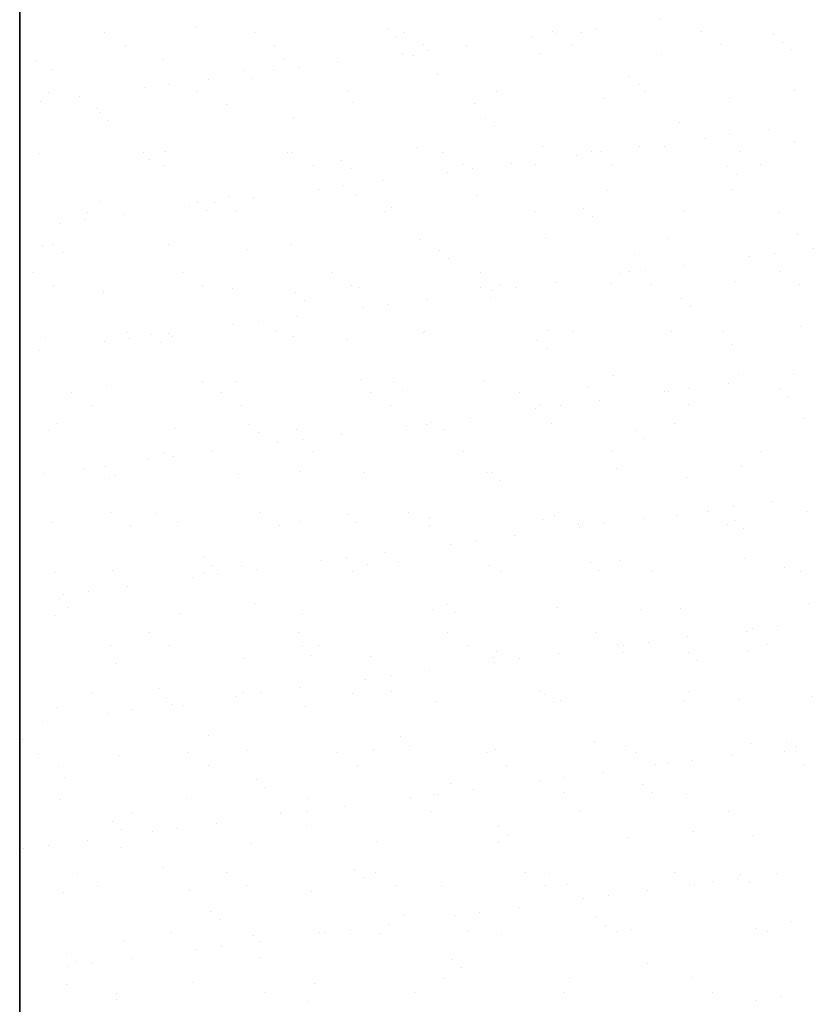
# Model space of a CAD drawing. Extents: x 183092 to 370957, y 1671495 to 3349087.
# Drawn here: x 183105 to 183146, y 1672086 to 1672137 of the extents above; entities that cross this region are included whole.
import ezdxf

# ---------------------------------------------------------------- set-up
doc = ezdxf.new("R2010")
doc.units = 0
doc.header["$MEASUREMENT"] = 0
doc.header["$XCLIPFRAME"] = 2
for name, color, linetype in [('P-AREA_VERDE', 3, 'CONTINUOUS'), ('P-GAUSS_KRUEGER', 3, 'CONTINUOUS'), ('P-IMAGEM_RASTER', 250, 'CONTINUOUS')]:
    doc.layers.add(name, color=color, linetype=linetype)
picture_1 = doc.add_image_def('image1.tif', size_in_pixel=(9992, 13435))

msp = doc.modelspace()

# ---------------------------------------------------------------- linework, layer by layer
at = {"layer": 'P-AREA_VERDE'}
for p, q in [((183138.458, 1672137.32), (183138.458, 1672137.32)), ((183109.45, 1672136.662), (183109.45, 1672136.662)), ((183114.173, 1672136.954), (183114.173, 1672136.954)), ((183117.235, 1672136.676), (183117.235, 1672136.676)), ((183124.177, 1672136.868), (183124.177, 1672136.868)), ((183125.021, 1672136.69), (183125.021, 1672136.69)), ((183132.806, 1672136.705), (183132.806, 1672136.705)), ((183133.03, 1672136.605), (183133.03, 1672136.605)), ((183134.328, 1672136.647), (183134.328, 1672136.647)), ((183135.062, 1672136.873), (183135.062, 1672136.873)), ((183140.591, 1672136.719), (183140.591, 1672136.719)), ((183144.331, 1672136.561), (183144.331, 1672136.561)), ((183124.638, 1672136.446), (183124.638, 1672136.446)), ((183131.728, 1672136.434), (183131.728, 1672136.434)), ((183133.86, 1672136.033), (183133.86, 1672136.033)), ((183141.646, 1672136.047), (183141.646, 1672136.047)), ((183144.792, 1672136.139), (183144.792, 1672136.139)), ((183110.504, 1672135.99), (183110.504, 1672135.99)), ((183118.29, 1672136.005), (183118.29, 1672136.005)), ((183124.999, 1672135.548), (183124.999, 1672135.548)), ((183126.075, 1672136.019), (183126.075, 1672136.019)), ((183126.3, 1672135.719), (183126.3, 1672135.719)), ((183128.333, 1672135.987), (183128.333, 1672135.987)), ((183132.119, 1672135.562), (183132.119, 1672135.562)), ((183138.515, 1672135.531), (183138.515, 1672135.531)), ((183145.267, 1672135.774), (183145.267, 1672135.774)), ((183105.884, 1672135.182), (183105.884, 1672135.182)), ((183112.428, 1672135.265), (183112.428, 1672135.265)), ((183118.823, 1672135.235), (183118.823, 1672135.235)), ((183121.603, 1672135.101), (183121.603, 1672135.101)), ((183125.575, 1672135.478), (183125.575, 1672135.478)), ((183106.658, 1672134.76), (183106.658, 1672134.76)), ((183116.661, 1672134.674), (183116.661, 1672134.674)), ((183118.269, 1672134.662), (183118.269, 1672134.662)), ((183119.571, 1672134.833), (183119.571, 1672134.833)), ((183114.874, 1672134.215), (183114.874, 1672134.215)), ((183117.122, 1672134.252), (183117.122, 1672134.252)), ((183126.813, 1672134.453), (183126.813, 1672134.453)), ((183136.816, 1672134.367), (183136.816, 1672134.367)), ((183106.514, 1672133.559), (183106.514, 1672133.559)), ((183111.54, 1672133.776), (183111.54, 1672133.776)), ((183112.841, 1672133.947), (183112.841, 1672133.947)), ((183114.299, 1672133.573), (183114.299, 1672133.573)), ((183122.085, 1672133.587), (183122.085, 1672133.587)), ((183129.87, 1672133.601), (183129.87, 1672133.601)), ((183137.277, 1672133.945), (183137.277, 1672133.945)), ((183137.656, 1672133.615), (183137.656, 1672133.615)), ((183145.441, 1672133.629), (183145.441, 1672133.629)), ((183106.112, 1672133.061), (183106.112, 1672133.061)), ((183108.144, 1672133.329), (183108.144, 1672133.329)), ((183122.352, 1672133.005), (183122.352, 1672133.005)), ((183128.748, 1672132.974), (183128.748, 1672132.974)), ((183135.5, 1672133.218), (183135.5, 1672133.218)), ((183142.044, 1672133.301), (183142.044, 1672133.301)), ((183109.056, 1672132.678), (183109.056, 1672132.678)), ((183109.146, 1672132.48), (183109.146, 1672132.48)), ((183115.808, 1672132.921), (183115.808, 1672132.921)), ((183109.607, 1672132.058), (183109.607, 1672132.058)), ((183119.297, 1672132.259), (183119.297, 1672132.259)), ((183129.301, 1672132.173), (183129.301, 1672132.173)), ((183139.452, 1672131.952), (183139.452, 1672131.952)), ((183129.762, 1672131.751), (183129.762, 1672131.751)), ((183144.096, 1672131.589), (183144.096, 1672131.589)), ((183140.763, 1672131.15), (183140.763, 1672131.15)), ((183142.064, 1672131.322), (183142.064, 1672131.322)), ((183145.424, 1672130.957), (183145.424, 1672130.957)), ((183111.469, 1672130.402), (183111.469, 1672130.402)), ((183112.585, 1672130.448), (183112.585, 1672130.448)), ((183118.981, 1672130.418), (183118.981, 1672130.418)), ((183119.254, 1672130.416), (183119.254, 1672130.416)), ((183125.733, 1672130.661), (183125.733, 1672130.661)), ((183127.04, 1672130.43), (183127.04, 1672130.43)), ((183132.277, 1672130.744), (183132.277, 1672130.744)), ((183134.825, 1672130.444), (183134.825, 1672130.444)), ((183135.335, 1672130.436), (183135.335, 1672130.436)), ((183137.367, 1672130.703), (183137.367, 1672130.703)), ((183138.672, 1672130.714), (183138.672, 1672130.714)), ((183142.61, 1672130.458), (183142.61, 1672130.458)), ((183106.041, 1672130.365), (183106.041, 1672130.365)), ((183111.782, 1672130.065), (183111.782, 1672130.065)), ((183121.785, 1672129.979), (183121.785, 1672129.979)), ((183134.033, 1672130.264), (183134.033, 1672130.264)), ((183112.523, 1672129.73), (183112.523, 1672129.73)), ((183120.309, 1672129.744), (183120.309, 1672129.744)), ((183122.246, 1672129.556), (183122.246, 1672129.556)), ((183127.304, 1672129.378), (183127.304, 1672129.378)), ((183128.094, 1672129.759), (183128.094, 1672129.759)), ((183128.605, 1672129.55), (183128.605, 1672129.55)), ((183130.638, 1672129.817), (183130.638, 1672129.817)), ((183131.937, 1672129.758), (183131.937, 1672129.758)), ((183135.879, 1672129.773), (183135.879, 1672129.773)), ((183141.94, 1672129.672), (183141.94, 1672129.672)), ((183143.665, 1672129.787), (183143.665, 1672129.787)), ((183123.908, 1672128.931), (183123.908, 1672128.931)), ((183142.401, 1672129.249), (183142.401, 1672129.249)), ((183120.574, 1672128.492), (183120.574, 1672128.492)), ((183121.876, 1672128.664), (183121.876, 1672128.664)), ((183135.657, 1672128.4), (183135.657, 1672128.4)), ((183142.201, 1672128.484), (183142.201, 1672128.484)), ((183109.214, 1672127.861), (183109.214, 1672127.861)), ((183115.966, 1672128.104), (183115.966, 1672128.104)), ((183117.179, 1672128.045), (183117.179, 1672128.045)), ((183122.51, 1672128.188), (183122.51, 1672128.188)), ((183128.905, 1672128.157), (183128.905, 1672128.157)), ((183113.845, 1672127.606), (183113.845, 1672127.606)), ((183114.27, 1672127.784), (183114.27, 1672127.784)), ((183114.731, 1672127.362), (183114.731, 1672127.362)), ((183115.146, 1672127.778), (183115.146, 1672127.778)), ((183116.319, 1672127.312), (183116.319, 1672127.312)), ((183124.104, 1672127.327), (183124.104, 1672127.327)), ((183124.421, 1672127.563), (183124.421, 1672127.563)), ((183131.889, 1672127.341), (183131.889, 1672127.341)), ((183134.425, 1672127.478), (183134.425, 1672127.478)), ((183139.675, 1672127.355), (183139.675, 1672127.355)), ((183108.417, 1672126.892), (183108.417, 1672126.892)), ((183108.533, 1672127.298), (183108.533, 1672127.298)), ((183110.449, 1672127.159), (183110.449, 1672127.159)), ((183134.886, 1672127.055), (183134.886, 1672127.055)), ((183144.576, 1672127.256), (183144.576, 1672127.256)), ((183107.116, 1672126.72), (183107.116, 1672126.72)), ((183125.89, 1672125.844), (183125.89, 1672125.844)), ((183132.434, 1672125.927), (183132.434, 1672125.927)), ((183138.83, 1672125.897), (183138.83, 1672125.897)), ((183145.582, 1672126.14), (183145.582, 1672126.14)), ((183106.199, 1672125.548), (183106.199, 1672125.548)), ((183106.755, 1672125.59), (183106.755, 1672125.59)), ((183112.743, 1672125.631), (183112.743, 1672125.631)), ((183116.906, 1672125.369), (183116.906, 1672125.369)), ((183119.138, 1672125.601), (183119.138, 1672125.601)), ((183126.91, 1672125.283), (183126.91, 1672125.283)), ((183146.401, 1672125.42), (183146.401, 1672125.42)), ((183107.216, 1672125.168), (183107.216, 1672125.168)), ((183127.37, 1672124.861), (183127.37, 1672124.861)), ((183137.061, 1672125.062), (183137.061, 1672125.062)), ((183143.068, 1672124.981), (183143.068, 1672124.981)), ((183144.369, 1672125.152), (183144.369, 1672125.152)), ((183137.64, 1672124.266), (183137.64, 1672124.266)), ((183139.672, 1672124.534), (183139.672, 1672124.534)), ((183105.703, 1672124.127), (183105.703, 1672124.127)), ((183113.488, 1672124.142), (183113.488, 1672124.142)), ((183121.273, 1672124.156), (183121.273, 1672124.156)), ((183129.059, 1672124.17), (183129.059, 1672124.17)), ((183136.338, 1672124.095), (183136.338, 1672124.095)), ((183136.844, 1672124.184), (183136.844, 1672124.184)), ((183144.63, 1672124.198), (183144.63, 1672124.198)), ((183106.757, 1672123.456), (183106.757, 1672123.456)), ((183114.542, 1672123.47), (183114.542, 1672123.47)), ((183116.123, 1672123.287), (183116.123, 1672123.287)), ((183122.328, 1672123.484), (183122.328, 1672123.484)), ((183122.667, 1672123.371), (183122.667, 1672123.371)), ((183129.063, 1672123.34), (183129.063, 1672123.34)), ((183129.609, 1672123.209), (183129.609, 1672123.209)), ((183130.113, 1672123.498), (183130.113, 1672123.498)), ((183130.91, 1672123.38), (183130.91, 1672123.38)), ((183132.943, 1672123.648), (183132.943, 1672123.648)), ((183135.815, 1672123.583), (183135.815, 1672123.583)), ((183137.898, 1672123.512), (183137.898, 1672123.512)), ((183142.359, 1672123.667), (183142.359, 1672123.667)), ((183145.684, 1672123.527), (183145.684, 1672123.527)), ((183109.371, 1672123.044), (183109.371, 1672123.044)), ((183109.391, 1672123.175), (183109.391, 1672123.175)), ((183119.394, 1672123.089), (183119.394, 1672123.089)), ((183126.213, 1672122.762), (183126.213, 1672122.762)), ((183129.545, 1672122.868), (183129.545, 1672122.868)), ((183139.549, 1672122.782), (183139.549, 1672122.782)), ((183119.855, 1672122.667), (183119.855, 1672122.667)), ((183122.879, 1672122.323), (183122.879, 1672122.323)), ((183124.181, 1672122.494), (183124.181, 1672122.494)), ((183140.01, 1672122.36), (183140.01, 1672122.36)), ((183119.484, 1672121.876), (183119.484, 1672121.876)), ((183116.15, 1672121.437), (183116.15, 1672121.437)), ((183117.451, 1672121.608), (183117.451, 1672121.608)), ((183145.739, 1672121.323), (183145.739, 1672121.323)), ((183106.356, 1672120.731), (183106.356, 1672120.731)), ((183110.552, 1672121.038), (183110.552, 1672121.038)), ((183110.722, 1672120.722), (183110.722, 1672120.722)), ((183111.879, 1672120.895), (183111.879, 1672120.895)), ((183112.754, 1672120.99), (183112.754, 1672120.99)), ((183112.9, 1672120.814), (183112.9, 1672120.814)), ((183118.338, 1672121.052), (183118.338, 1672121.052)), ((183119.296, 1672120.784), (183119.296, 1672120.784)), ((183122.03, 1672120.674), (183122.03, 1672120.674)), ((183126.048, 1672121.027), (183126.048, 1672121.027)), ((183126.123, 1672121.066), (183126.123, 1672121.066)), ((183132.592, 1672121.11), (183132.592, 1672121.11)), ((183133.908, 1672121.08), (183133.908, 1672121.08)), ((183138.987, 1672121.08), (183138.987, 1672121.08)), ((183141.694, 1672121.095), (183141.694, 1672121.095)), ((183109.421, 1672120.551), (183109.421, 1672120.551)), ((183112.34, 1672120.473), (183112.34, 1672120.473)), ((183132.034, 1672120.588), (183132.034, 1672120.588)), ((183132.494, 1672120.166), (183132.494, 1672120.166)), ((183142.185, 1672120.367), (183142.185, 1672120.367)), ((183106.025, 1672120.104), (183106.025, 1672120.104)), ((183135.972, 1672118.766), (183135.972, 1672118.766)), ((183142.516, 1672118.85), (183142.516, 1672118.85)), ((183145.373, 1672118.811), (183145.373, 1672118.811)), ((183109.529, 1672118.227), (183109.529, 1672118.227)), ((183114.515, 1672118.48), (183114.515, 1672118.48)), ((183116.281, 1672118.47), (183116.281, 1672118.47)), ((183122.825, 1672118.554), (183122.825, 1672118.554)), ((183124.518, 1672118.394), (183124.518, 1672118.394)), ((183129.22, 1672118.523), (183129.22, 1672118.523)), ((183134.669, 1672118.173), (183134.669, 1672118.173)), ((183139.945, 1672118.097), (183139.945, 1672118.097)), ((183141.977, 1672118.364), (183141.977, 1672118.364)), ((183144.673, 1672118.087), (183144.673, 1672118.087)), ((183107.722, 1672117.867), (183107.722, 1672117.867)), ((183115.507, 1672117.881), (183115.507, 1672117.881)), ((183123.293, 1672117.896), (183123.293, 1672117.896)), ((183124.979, 1672117.972), (183124.979, 1672117.972)), ((183131.078, 1672117.91), (183131.078, 1672117.91)), ((183138.643, 1672117.925), (183138.643, 1672117.925)), ((183138.863, 1672117.924), (183138.863, 1672117.924)), ((183145.134, 1672117.665), (183145.134, 1672117.665)), ((183108.776, 1672117.196), (183108.776, 1672117.196)), ((183116.561, 1672117.21), (183116.561, 1672117.21)), ((183124.347, 1672117.224), (183124.347, 1672117.224)), ((183131.914, 1672117.039), (183131.914, 1672117.039)), ((183132.132, 1672117.238), (183132.132, 1672117.238)), ((183133.215, 1672117.211), (183133.215, 1672117.211)), ((183135.248, 1672117.478), (183135.248, 1672117.478)), ((183139.917, 1672117.252), (183139.917, 1672117.252)), ((183128.518, 1672116.592), (183128.518, 1672116.592)), ((183106.999, 1672116.286), (183106.999, 1672116.286)), ((183117.003, 1672116.2), (183117.003, 1672116.2)), ((183125.184, 1672116.154), (183125.184, 1672116.154)), ((183126.205, 1672116.21), (183126.205, 1672116.21)), ((183126.486, 1672116.325), (183126.486, 1672116.325)), ((183132.749, 1672116.293), (183132.749, 1672116.293)), ((183139.144, 1672116.263), (183139.144, 1672116.263)), ((183145.897, 1672116.506), (183145.897, 1672116.506)), ((183106.514, 1672115.914), (183106.514, 1672115.914)), ((183113.058, 1672115.997), (183113.058, 1672115.997)), ((183117.464, 1672115.777), (183117.464, 1672115.777)), ((183119.453, 1672115.967), (183119.453, 1672115.967)), ((183121.789, 1672115.706), (183121.789, 1672115.706)), ((183127.154, 1672115.979), (183127.154, 1672115.979)), ((183137.158, 1672115.893), (183137.158, 1672115.893)), ((183118.455, 1672115.268), (183118.455, 1672115.268)), ((183119.756, 1672115.439), (183119.756, 1672115.439)), ((183137.619, 1672115.47), (183137.619, 1672115.47)), ((183112.571, 1672114.778), (183112.571, 1672114.778)), ((183113.027, 1672114.553), (183113.027, 1672114.553)), ((183115.059, 1672114.821), (183115.059, 1672114.821)), ((183120.357, 1672114.792), (183120.357, 1672114.792)), ((183128.142, 1672114.806), (183128.142, 1672114.806)), ((183135.927, 1672114.82), (183135.927, 1672114.82)), ((183143.713, 1672114.834), (183143.713, 1672114.834)), ((183109.488, 1672114.005), (183109.488, 1672114.005)), ((183111.726, 1672114.382), (183111.726, 1672114.382)), ((183136.13, 1672113.949), (183136.13, 1672113.949)), ((183142.674, 1672114.033), (183142.674, 1672114.033)), ((183106.297, 1672113.667), (183106.297, 1672113.667)), ((183108.33, 1672113.935), (183108.33, 1672113.935)), ((183109.949, 1672113.583), (183109.949, 1672113.583)), ((183116.438, 1672113.653), (183116.438, 1672113.653)), ((183119.639, 1672113.784), (183119.639, 1672113.784)), ((183122.982, 1672113.737), (183122.982, 1672113.737)), ((183129.377, 1672113.706), (183129.377, 1672113.706)), ((183129.642, 1672113.698), (183129.642, 1672113.698)), ((183139.793, 1672113.477), (183139.793, 1672113.477)), ((183109.686, 1672113.41), (183109.686, 1672113.41)), ((183130.103, 1672113.276), (183130.103, 1672113.276)), ((183142.249, 1672111.927), (183142.249, 1672111.927)), ((183144.282, 1672112.195), (183144.282, 1672112.195)), ((183109.741, 1672111.607), (183109.741, 1672111.607)), ((183112.123, 1672111.59), (183112.123, 1672111.59)), ((183117.526, 1672111.621), (183117.526, 1672111.621)), ((183122.127, 1672111.504), (183122.127, 1672111.504)), ((183125.312, 1672111.635), (183125.312, 1672111.635)), ((183126.363, 1672111.393), (183126.363, 1672111.393)), ((183132.907, 1672111.476), (183132.907, 1672111.476)), ((183133.097, 1672111.649), (183133.097, 1672111.649)), ((183139.302, 1672111.446), (183139.302, 1672111.446)), ((183140.882, 1672111.664), (183140.882, 1672111.664)), ((183140.948, 1672111.756), (183140.948, 1672111.756)), ((183146.054, 1672111.689), (183146.054, 1672111.689)), ((183106.671, 1672111.097), (183106.671, 1672111.097)), ((183110.795, 1672110.935), (183110.795, 1672110.935)), ((183113.215, 1672111.18), (183113.215, 1672111.18)), ((183118.58, 1672110.949), (183118.58, 1672110.949)), ((183119.611, 1672111.149), (183119.611, 1672111.149)), ((183122.588, 1672111.082), (183122.588, 1672111.082)), ((183126.366, 1672110.964), (183126.366, 1672110.964)), ((183132.278, 1672111.283), (183132.278, 1672111.283)), ((183134.151, 1672110.978), (183134.151, 1672110.978)), ((183134.219, 1672110.87), (183134.219, 1672110.87)), ((183135.52, 1672111.041), (183135.52, 1672111.041)), ((183137.553, 1672111.309), (183137.553, 1672111.309)), ((183141.937, 1672110.992), (183141.937, 1672110.992)), ((183142.282, 1672111.197), (183142.282, 1672111.197)), ((183130.823, 1672110.423), (183130.823, 1672110.423)), ((183142.743, 1672110.775), (183142.743, 1672110.775)), ((183127.489, 1672109.984), (183127.489, 1672109.984)), ((183128.791, 1672110.155), (183128.791, 1672110.155)), ((183124.094, 1672109.537), (183124.094, 1672109.537)), ((183114.612, 1672109.31), (183114.612, 1672109.31)), ((183115.073, 1672108.888), (183115.073, 1672108.888)), ((183116.596, 1672108.836), (183116.596, 1672108.836)), ((183120.76, 1672109.098), (183120.76, 1672109.098)), ((183122.061, 1672109.269), (183122.061, 1672109.269)), ((183123.14, 1672108.92), (183123.14, 1672108.92)), ((183124.763, 1672109.089), (183124.763, 1672109.089)), ((183129.535, 1672108.889), (183129.535, 1672108.889)), ((183134.766, 1672109.003), (183134.766, 1672109.003)), ((183136.287, 1672109.132), (183136.287, 1672109.132)), ((183142.831, 1672109.216), (183142.831, 1672109.216)), ((183106.805, 1672108.503), (183106.805, 1672108.503)), ((183109.844, 1672108.593), (183109.844, 1672108.593)), ((183114.59, 1672108.517), (183114.59, 1672108.517)), ((183115.332, 1672108.384), (183115.332, 1672108.384)), ((183117.364, 1672108.651), (183117.364, 1672108.651)), ((183122.376, 1672108.532), (183122.376, 1672108.532)), ((183130.161, 1672108.546), (183130.161, 1672108.546)), ((183135.227, 1672108.581), (183135.227, 1672108.581)), ((183137.946, 1672108.56), (183137.946, 1672108.56)), ((183144.918, 1672108.782), (183144.918, 1672108.782)), ((183145.732, 1672108.574), (183145.732, 1672108.574)), ((183114.03, 1672108.212), (183114.03, 1672108.212)), ((183107.301, 1672107.326), (183107.301, 1672107.326)), ((183108.602, 1672107.498), (183108.602, 1672107.498)), ((183110.635, 1672107.765), (183110.635, 1672107.765)), ((183107.096, 1672107.116), (183107.096, 1672107.116)), ((183117.248, 1672106.895), (183117.248, 1672106.895)), ((183127.251, 1672106.809), (183127.251, 1672106.809)), ((183146.212, 1672106.872), (183146.212, 1672106.872)), ((183106.829, 1672106.28), (183106.829, 1672106.28)), ((183107.557, 1672106.694), (183107.557, 1672106.694)), ((183113.373, 1672106.363), (183113.373, 1672106.363)), ((183119.768, 1672106.332), (183119.768, 1672106.332)), ((183126.52, 1672106.576), (183126.52, 1672106.576)), ((183127.712, 1672106.387), (183127.712, 1672106.387)), ((183133.064, 1672106.659), (183133.064, 1672106.659)), ((183137.402, 1672106.588), (183137.402, 1672106.588)), ((183139.459, 1672106.628), (183139.459, 1672106.628)), ((183144.554, 1672105.758), (183144.554, 1672105.758)), ((183111.76, 1672105.347), (183111.76, 1672105.347)), ((183119.545, 1672105.361), (183119.545, 1672105.361)), ((183127.331, 1672105.375), (183127.331, 1672105.375)), ((183135.116, 1672105.389), (183135.116, 1672105.389)), ((183142.901, 1672105.403), (183142.901, 1672105.403)), ((183143.253, 1672105.587), (183143.253, 1672105.587)), ((183109.732, 1672104.701), (183109.732, 1672104.701)), ((183128.385, 1672104.703), (183128.385, 1672104.703)), ((183136.17, 1672104.718), (183136.17, 1672104.718)), ((183136.524, 1672104.701), (183136.524, 1672104.701)), ((183137.825, 1672104.872), (183137.825, 1672104.872)), ((183139.858, 1672105.14), (183139.858, 1672105.14)), ((183143.956, 1672104.732), (183143.956, 1672104.732)), ((183112.814, 1672104.675), (183112.814, 1672104.675)), ((183119.736, 1672104.615), (183119.736, 1672104.615)), ((183120.197, 1672104.192), (183120.197, 1672104.192)), ((183120.6, 1672104.689), (183120.6, 1672104.689)), ((183129.887, 1672104.394), (183129.887, 1672104.394)), ((183133.128, 1672104.254), (183133.128, 1672104.254)), ((183136.445, 1672104.315), (183136.445, 1672104.315)), ((183139.891, 1672104.308), (183139.891, 1672104.308)), ((183142.989, 1672104.399), (183142.989, 1672104.399)), ((183110.001, 1672103.776), (183110.001, 1672103.776)), ((183116.753, 1672104.019), (183116.753, 1672104.019)), ((183123.297, 1672104.103), (183123.297, 1672104.103)), ((183129.692, 1672104.072), (183129.692, 1672104.072)), ((183129.794, 1672103.815), (183129.794, 1672103.815)), ((183131.096, 1672103.986), (183131.096, 1672103.986)), ((183140.351, 1672103.885), (183140.351, 1672103.885)), ((183126.399, 1672103.368), (183126.399, 1672103.368)), ((183123.065, 1672102.929), (183123.065, 1672102.929)), ((183124.366, 1672103.1), (183124.366, 1672103.1)), ((183108.824, 1672102.243), (183108.824, 1672102.243)), ((183112.221, 1672102.421), (183112.221, 1672102.421)), ((183116.609, 1672102.257), (183116.609, 1672102.257)), ((183117.637, 1672102.214), (183117.637, 1672102.214)), ((183119.669, 1672102.482), (183119.669, 1672102.482)), ((183122.372, 1672102.199), (183122.372, 1672102.199)), ((183124.395, 1672102.271), (183124.395, 1672102.271)), ((183132.18, 1672102.286), (183132.18, 1672102.286)), ((183139.966, 1672102.3), (183139.966, 1672102.3)), ((183112.681, 1672101.998), (183112.681, 1672101.998)), ((183116.335, 1672102.043), (183116.335, 1672102.043)), ((183126.678, 1672101.759), (183126.678, 1672101.759)), ((183132.375, 1672102.114), (183132.375, 1672102.114)), ((183132.836, 1672101.691), (183132.836, 1672101.691)), ((183133.222, 1672101.842), (183133.222, 1672101.842)), ((183139.617, 1672101.811), (183139.617, 1672101.811)), ((183142.526, 1672101.892), (183142.526, 1672101.892)), ((183146.369, 1672102.055), (183146.369, 1672102.055)), ((183106.986, 1672101.463), (183106.986, 1672101.463)), ((183109.606, 1672101.157), (183109.606, 1672101.157)), ((183110.907, 1672101.328), (183110.907, 1672101.328)), ((183112.94, 1672101.596), (183112.94, 1672101.596)), ((183113.53, 1672101.546), (183113.53, 1672101.546)), ((183119.925, 1672101.515), (183119.925, 1672101.515)), ((183106.21, 1672100.71), (183106.21, 1672100.71)), ((183105.166, 1672099.804), (183105.166, 1672099.804)), ((183114.856, 1672100.005), (183114.856, 1672100.005)), ((183124.86, 1672099.919), (183124.86, 1672099.919)), ((183135.011, 1672099.698), (183135.011, 1672099.698)), ((183143.146, 1672099.582), (183143.146, 1672099.582)), ((183145.015, 1672099.612), (183145.015, 1672099.612)), ((183105.994, 1672099.072), (183105.994, 1672099.072)), ((183113.779, 1672099.086), (183113.779, 1672099.086)), ((183116.911, 1672099.202), (183116.911, 1672099.202)), ((183121.564, 1672099.101), (183121.564, 1672099.101)), ((183123.455, 1672099.286), (183123.455, 1672099.286)), ((183125.321, 1672099.497), (183125.321, 1672099.497)), ((183129.35, 1672099.115), (183129.35, 1672099.115)), ((183129.85, 1672099.255), (183129.85, 1672099.255)), ((183136.602, 1672099.498), (183136.602, 1672099.498)), ((183137.135, 1672099.129), (183137.135, 1672099.129)), ((183144.92, 1672099.143), (183144.92, 1672099.143)), ((183145.475, 1672099.19), (183145.475, 1672099.19)), ((183145.558, 1672099.417), (183145.558, 1672099.417)), ((183110.159, 1672098.959), (183110.159, 1672098.959)), ((183140.13, 1672098.703), (183140.13, 1672098.703)), ((183142.163, 1672098.97), (183142.163, 1672098.97)), ((183107.048, 1672098.401), (183107.048, 1672098.401)), ((183114.833, 1672098.415), (183114.833, 1672098.415)), ((183122.619, 1672098.429), (183122.619, 1672098.429)), ((183130.404, 1672098.443), (183130.404, 1672098.443)), ((183135.433, 1672098.084), (183135.433, 1672098.084)), ((183138.189, 1672098.457), (183138.189, 1672098.457)), ((183138.829, 1672098.531), (183138.829, 1672098.531)), ((183145.975, 1672098.471), (183145.975, 1672098.471)), ((183107.341, 1672097.811), (183107.341, 1672097.811)), ((183117.345, 1672097.725), (183117.345, 1672097.725)), ((183132.099, 1672097.645), (183132.099, 1672097.645)), ((183133.401, 1672097.817), (183133.401, 1672097.817)), ((183117.805, 1672097.303), (183117.805, 1672097.303)), ((183127.496, 1672097.504), (183127.496, 1672097.504)), ((183128.704, 1672097.198), (183128.704, 1672097.198)), ((183133.379, 1672097.025), (183133.379, 1672097.025)), ((183137.499, 1672097.418), (183137.499, 1672097.418)), ((183137.96, 1672096.996), (183137.96, 1672096.996)), ((183107.144, 1672096.646), (183107.144, 1672096.646)), ((183113.688, 1672096.729), (183113.688, 1672096.729)), ((183120.083, 1672096.698), (183120.083, 1672096.698)), ((183125.37, 1672096.759), (183125.37, 1672096.759)), ((183126.671, 1672096.931), (183126.671, 1672096.931)), ((183126.835, 1672096.942), (183126.835, 1672096.942)), ((183139.774, 1672096.994), (183139.774, 1672096.994)), ((183110.843, 1672095.983), (183110.843, 1672095.983)), ((183118.629, 1672095.997), (183118.629, 1672095.997)), ((183119.942, 1672096.045), (183119.942, 1672096.045)), ((183121.974, 1672096.312), (183121.974, 1672096.312)), ((183126.414, 1672096.011), (183126.414, 1672096.011)), ((183134.199, 1672096.025), (183134.199, 1672096.025)), ((183141.985, 1672096.039), (183141.985, 1672096.039)), ((183109.829, 1672095.531), (183109.829, 1672095.531)), ((183118.64, 1672095.873), (183118.64, 1672095.873)), ((183110.29, 1672095.109), (183110.29, 1672095.109)), ((183111.911, 1672094.987), (183111.911, 1672094.987)), ((183113.212, 1672095.159), (183113.212, 1672095.159)), ((183115.245, 1672095.426), (183115.245, 1672095.426)), ((183119.98, 1672095.31), (183119.98, 1672095.31)), ((183129.984, 1672095.224), (183129.984, 1672095.224)), ((183140.135, 1672095.003), (183140.135, 1672095.003)), ((183108.515, 1672094.54), (183108.515, 1672094.54)), ((183123.612, 1672094.468), (183123.612, 1672094.468)), ((183130.007, 1672094.438), (183130.007, 1672094.438)), ((183130.445, 1672094.802), (183130.445, 1672094.802)), ((183136.76, 1672094.681), (183136.76, 1672094.681)), ((183143.304, 1672094.765), (183143.304, 1672094.765)), ((183105.182, 1672094.101), (183105.182, 1672094.101)), ((183106.483, 1672094.273), (183106.483, 1672094.273)), ((183110.316, 1672094.142), (183110.316, 1672094.142)), ((183117.068, 1672094.385), (183117.068, 1672094.385)), ((183112.465, 1672093.116), (183112.465, 1672093.116)), ((183122.469, 1672093.03), (183122.469, 1672093.03)), ((183108.013, 1672092.812), (183108.013, 1672092.812)), ((183115.798, 1672092.826), (183115.798, 1672092.826)), ((183122.929, 1672092.608), (183122.929, 1672092.608)), ((183123.583, 1672092.84), (183123.583, 1672092.84)), ((183131.369, 1672092.854), (183131.369, 1672092.854)), ((183132.62, 1672092.809), (183132.62, 1672092.809)), ((183139.154, 1672092.869), (183139.154, 1672092.869)), ((183142.435, 1672092.533), (183142.435, 1672092.533)), ((183142.623, 1672092.723), (183142.623, 1672092.723)), ((183144.467, 1672092.801), (183144.467, 1672092.801)), ((183109.067, 1672092.14), (183109.067, 1672092.14)), ((183113.845, 1672091.912), (183113.845, 1672091.912)), ((183116.852, 1672092.155), (183116.852, 1672092.155)), ((183120.24, 1672091.881), (183120.24, 1672091.881)), ((183124.638, 1672092.169), (183124.638, 1672092.169)), ((183126.993, 1672092.125), (183126.993, 1672092.125)), ((183132.423, 1672092.183), (183132.423, 1672092.183)), ((183133.537, 1672092.208), (183133.537, 1672092.208)), ((183137.738, 1672091.915), (183137.738, 1672091.915)), ((183139.932, 1672092.177), (183139.932, 1672092.177)), ((183140.208, 1672092.197), (183140.208, 1672092.197)), ((183141.134, 1672092.362), (183141.134, 1672092.362)), ((183143.084, 1672092.301), (183143.084, 1672092.301)), ((183107.301, 1672091.828), (183107.301, 1672091.828)), ((183134.404, 1672091.476), (183134.404, 1672091.476)), ((183135.706, 1672091.647), (183135.706, 1672091.647)), ((183114.953, 1672090.836), (183114.953, 1672090.836)), ((183131.009, 1672091.029), (183131.009, 1672091.029)), ((183115.414, 1672090.413), (183115.414, 1672090.413)), ((183125.104, 1672090.615), (183125.104, 1672090.615)), ((183127.675, 1672090.59), (183127.675, 1672090.59)), ((183128.976, 1672090.761), (183128.976, 1672090.761)), ((183135.108, 1672090.529), (183135.108, 1672090.529)), ((183122.247, 1672089.875), (183122.247, 1672089.875)), ((183124.279, 1672090.143), (183124.279, 1672090.143)), ((183135.569, 1672090.106), (183135.569, 1672090.106)), ((183136.917, 1672089.864), (183136.917, 1672089.864)), ((183143.461, 1672089.947), (183143.461, 1672089.947)), ((183145.259, 1672090.308), (183145.259, 1672090.308)), ((183110.473, 1672089.325), (183110.473, 1672089.325)), ((183112.862, 1672089.723), (183112.862, 1672089.723)), ((183117.226, 1672089.568), (183117.226, 1672089.568)), ((183120.648, 1672089.737), (183120.648, 1672089.737)), ((183120.945, 1672089.704), (183120.945, 1672089.704)), ((183123.77, 1672089.651), (183123.77, 1672089.651)), ((183128.433, 1672089.751), (183128.433, 1672089.751)), ((183130.165, 1672089.621), (183130.165, 1672089.621)), ((183136.218, 1672089.765), (183136.218, 1672089.765)), ((183144.004, 1672089.779), (183144.004, 1672089.779)), ((183114.216, 1672088.818), (183114.216, 1672088.818)), ((183115.517, 1672088.989), (183115.517, 1672088.989)), ((183117.55, 1672089.257), (183117.55, 1672089.257)), ((183107.438, 1672088.641), (183107.438, 1672088.641)), ((183110.82, 1672088.371), (183110.82, 1672088.371)), ((183117.589, 1672088.42), (183117.589, 1672088.42)), ((183127.593, 1672088.334), (183127.593, 1672088.334)), ((183107.487, 1672087.932), (183107.487, 1672087.932)), ((183107.899, 1672088.219), (183107.899, 1672088.219)), ((183108.788, 1672088.103), (183108.788, 1672088.103)), ((183128.054, 1672087.912), (183128.054, 1672087.912)), ((183137.744, 1672088.113), (183137.744, 1672088.113)), ((183127.15, 1672087.307), (183127.15, 1672087.307)), ((183133.694, 1672087.391), (183133.694, 1672087.391)), ((183140.089, 1672087.36), (183140.089, 1672087.36)), ((183107.459, 1672087.011), (183107.459, 1672087.011)), ((183114.003, 1672087.095), (183114.003, 1672087.095)), ((183120.398, 1672087.064), (183120.398, 1672087.064)), ((183110.032, 1672086.552), (183110.032, 1672086.552)), ((183110.074, 1672086.226), (183110.074, 1672086.226)), ((183117.817, 1672086.566), (183117.817, 1672086.566)), ((183125.603, 1672086.58), (183125.603, 1672086.58)), ((183133.388, 1672086.594), (183133.388, 1672086.594)), ((183141.173, 1672086.608), (183141.173, 1672086.608)), ((183144.74, 1672086.364), (183144.74, 1672086.364)), ((183120.077, 1672086.14), (183120.077, 1672086.14)), ((183143.439, 1672086.192), (183143.439, 1672086.192))]:
    msp.add_line(p, q, dxfattribs=at)
at = {"layer": 'P-GAUSS_KRUEGER'}
msp.add_line((183105, 1674270), (183105, 1671496), dxfattribs=at)

# ---------------------------------------------------------------- referenced raster images: frames only (the image files are external)
at = {"layer": 'P-IMAGEM_RASTER', "linetype": 'CONTINUOUS'}
image = msp.add_image(picture_1, insert=(182687.005, 1670354.788), size_in_units=(3203.356, 4307.155), rotation=-0.069656, dxfattribs=at)
image.set_boundary_path([(1288.475, 1220.4846), (8815.168, 1211.334), (8825.687, 9864.0676), (1298.9945, 9873.218), (1288.475, 1220.4846)])

doc.saveas('drawing.dxf')
